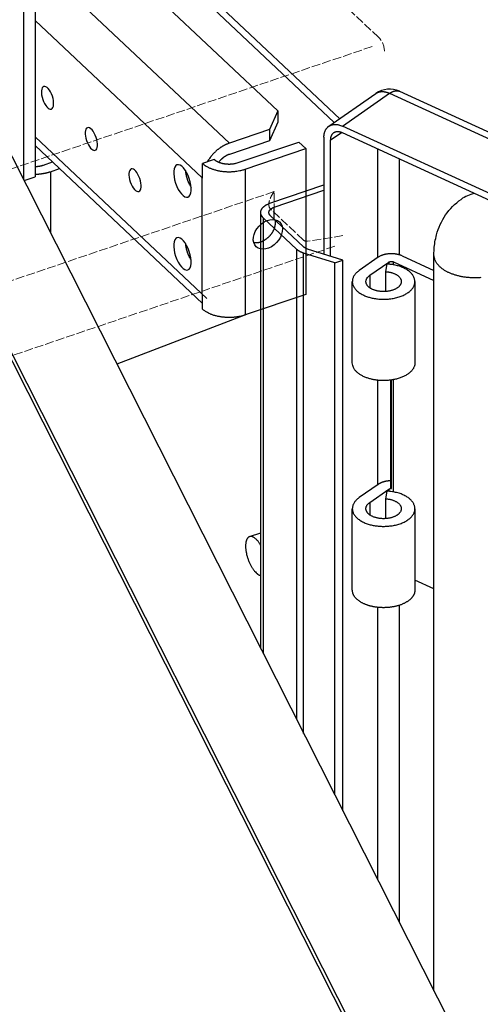
# Model space of a CAD drawing. Units: millimetres. Extents: x -2695 to 1721, y -2418 to 752.
# Drawn here: x -1620 to -1494, y 80 to 349 of the extents above; entities that cross this region are included whole.
import ezdxf

# ---------------------------------------------------------------- set-up
doc = ezdxf.new("R2010")
doc.units = ezdxf.units.MM
doc.header["$MEASUREMENT"] = 0
doc.linetypes.add('ACAD_ISO02W100', pattern=[15, 12, -3])
doc.layers.add('COTA', color=1, linetype='Continuous', lineweight=5)
doc.layers.add('DIBUJO', color=3, linetype='Continuous')

msp = doc.modelspace()

# ---------------------------------------------------------------- linework, layer by layer
at = {"layer": 'COTA', "color": 221, "linetype": 'ACAD_ISO02W100', "ltscale": 0.2}
for p, q in [((-1735.36, 545.46), (-1522.01, 344.31)), ((-1523.68, 341.78), (-2151.46, 128.7)), ((-1550.44, 302.18), (-2123.14, 107.8)), ((-1550.44, 296.47), (-1550.44, 302.18)), ((-1542.41, 288.9), (-1551.46, 297.43)), ((-1531.69, 290.14), (-1541.31, 288.62)), ((-1533.9, 287.27), (-2107.2, 92.68))]:
    msp.add_line(p, q, dxfattribs=at)
at = {"layer": 'COTA', "color": 30, "linetype": 'ACAD_ISO02W100', "ltscale": 0.2}
msp.add_lwpolyline([(-1555.37, 198.1), (-1555.33, 198.07, 0.003038), (-1555.29, 198.03, 0.003029), (-1555.25, 198, 0.003083), (-1555.21, 197.96, 0.003212), (-1555.17, 197.93, 0.003321), (-1555.13, 197.89, 0.003426), (-1555.09, 197.86, 0.003532), (-1555.05, 197.83, 0.003657), (-1555.01, 197.8, 0.003778), (-1554.97, 197.77, 0.003912), (-1554.92, 197.74, 0.004043), (-1554.88, 197.71, 0.004187), (-1554.84, 197.68, 0.004335), (-1554.8, 197.65, 0.004504), (-1554.75, 197.63, 0.00465), (-1554.71, 197.6, 0.004791), (-1554.67, 197.58, 0.005011), (-1554.63, 197.56, 0.005319), (-1554.58, 197.54, 0.005343), (-1554.54, 197.52, 0.005142), (-1554.5, 197.5, 0.005923), (-1554.45, 197.48, 0.007429), (-1554.41, 197.46, 0.005776), (-1554.37, 197.45, 0.001829), (-1554.33, 197.43, 0.008672), (-1554.28, 197.42, 0.016011), (-1554.2, 197.4, 0.008113), (-1554.11, 197.38, 0.004325)], format="xyb", dxfattribs=at)
at = {"layer": 'COTA', "color": 221, "linetype": 'ACAD_ISO02W100', "ltscale": 0.2}
msp.add_arc((-1525.57, 340.53), 5.2, 0, 46.6861, dxfattribs=at)
msp.add_open_spline([(-1551.46, 297.43), (-1551.77, 297.72), (-1551.97, 298.51), (-1551.74, 299.84), (-1551.21, 301.02), (-1550.7, 301.8), (-1550.44, 302.18)], degree=3, knots=[0, 0, 0, 0, 0.000952796, 0.001541969, 0.002301158, 0.003050066, 0.003050066, 0.003050066, 0.003050066], dxfattribs=at)
msp.add_open_spline([(-1541.31, 288.62), (-1541.73, 288.56), (-1542.13, 288.64), (-1542.41, 288.9)], degree=3, dxfattribs=at)
at = {"layer": 'DIBUJO', "color": 221, "linetype": 'Continuous'}
for p, q in [((-1534.05, 321.02), (-1736.38, 511.78)), ((-1532.56, 322.06), (-1734.47, 512.43)), ((-1551.58, 298.98), (-1536.85, 303.98)), ((-1550.44, 297.9), (-1536.85, 302.51)), ((-1554.11, 177.44), (-1554.11, 296.46)), ((-1550.44, 294.63), (-1550.44, 297.9)), ((-1544.32, 286.41), (-1553.37, 294.94)), ((-1553.37, 175.98), (-1553.37, 294.94)), ((-1542.41, 287.06), (-1551.46, 295.59)), ((-1544.32, 286.41), (-1544.32, 158.09)), ((-1533.9, 282.69), (-1542.39, 285.36)), ((-1542.39, 154.26), (-1542.39, 285.36)), ((-1531.69, 283.44), (-1541.31, 286.46)), ((-1533.9, 282.69), (-1531.69, 283.44)), ((-1533.9, 137.48), (-1533.9, 282.69)), ((-1531.69, 133.12), (-1531.69, 283.44))]:
    msp.add_line(p, q, dxfattribs=at)
at = {"layer": 'DIBUJO', "color": 150, "linetype": 'Continuous'}
for p, q in [((-1618.82, 387.78), (-1618.82, 305.41)), ((-1615.63, 388.86), (-1615.63, 306.2)), ((-1638.59, 344.5), (-1472.25, 15.58)), ((-1498.26, 11.37), (-1662.61, 336.35)), ((-1498.26, 13.2), (-1661.81, 336.62)), ((-1613.41, 309.4), (-1610.9, 310.25)), ((-1611.5, 307.6), (-1608.99, 308.45)), ((-1611.5, 307.6), (-1611.5, 290.93)), ((-1618.69, 305.16), (-1615.63, 306.2)), ((-1506.84, 83.97), (-1506.84, 284.9)), ((-1557.54, 268.76), (-1593.35, 255.04))]:
    msp.add_line(p, q, dxfattribs=at)
at = {"layer": 'DIBUJO', "color": 237, "linetype": 'Continuous'}
for p, q in [((-1615.63, 386.56), (-1549.48, 324.19)), ((-1562.66, 315.39), (-1615.63, 365.33)), ((-1615.63, 348.9), (-1570.08, 305.95)), ((-1549.48, 324.19), (-1551.73, 319.1)), ((-1549.48, 324.19), (-1549.48, 321.13)), ((-1549.48, 321.13), (-1551.73, 316.04)), ((-1551.73, 319.1), (-1562.66, 315.39)), ((-1551.73, 319.1), (-1551.73, 316.04)), ((-1568.84, 272.95), (-1615.63, 317.07)), ((-1569.97, 271.66), (-1615.63, 314.72)), ((-1551.73, 316.04), (-1562.66, 312.33)), ((-1560.27, 310.08), (-1543.72, 315.7)), ((-1543.72, 315.7), (-1541.81, 313.9)), ((-1558.36, 308.28), (-1541.81, 313.9)), ((-1541.81, 313.9), (-1541.81, 274.1)), ((-1566.83, 310.96), (-1569.97, 309.83)), ((-1569.97, 305.85), (-1569.97, 309.83)), ((-1558.36, 308.28), (-1558.36, 268.48)), ((-1569.97, 305.85), (-1570.08, 305.95)), ((-1570.08, 274.12), (-1570.08, 305.95)), ((-1569.97, 270.03), (-1569.97, 274.01)), ((-1541.81, 274.1), (-1558.36, 268.48))]:
    msp.add_line(p, q, dxfattribs=at)
at = {"layer": 'DIBUJO', "color": 1, "linetype": 'Continuous'}
for p, q in [((-1535.52, 319.99), (-1522.66, 328.96)), ((-1531.81, 320.02), (-1518.95, 328.99)), ((-1518.95, 328.99), (-957.64, 71.53)), ((-1516.24, 329.54), (-954.93, 72.08)), ((-970.5, 62.56), (-1531.81, 320.02)), ((-1535.12, 316.18), (-1532.09, 318.3)), ((-970.5, 60.73), (-1531.81, 318.18)), ((-1536.85, 316.98), (-1536.85, 285.06)), ((-1535.12, 316.18), (-1535.12, 284.52)), ((-1522.26, 313.81), (-1522.26, 284.09)), ((-1516.26, 284.89), (-1516.26, 311.05)), ((-1522.26, 250.67), (-1522.26, 222.1)), ((-1522.26, 188.68), (-1522.26, 114.47)), ((-1516.26, 102.6), (-1516.26, 189.24))]:
    msp.add_line(p, q, dxfattribs=at)
at = {"layer": 'DIBUJO', "color": 6, "linetype": 'Continuous'}
for p, q in [((-1522.06, 284.23), (-1527.21, 280.64)), ((-1524.33, 279.32), (-1519.18, 282.91)), ((-1519.74, 282.41), (-1520.1, 280.32)), ((-1519.18, 282.91), (-1519.18, 282.37)), ((-1517.88, 282.18), (-1517.88, 282.99)), ((-1517.88, 282.99), (-1506.84, 277.92)), ((-1515.54, 284.62), (-1506.84, 280.63)), ((-1520.1, 280.32), (-1520.1, 274.88)), ((-1529.12, 255.41), (-1529.12, 277.6)), ((-1524.33, 279.32), (-1524.33, 275.88)), ((-1512.04, 277.6), (-1512.04, 255.41)), ((-1518.71, 250.69), (-1518.71, 221.24)), ((-1518.43, 221.11), (-1518.43, 250.73)), ((-1517.88, 220.19), (-1517.88, 250.82)), ((-1522.06, 222.24), (-1527.21, 218.65)), ((-1524.33, 217.33), (-1519.18, 220.92)), ((-1519.74, 220.41), (-1520.1, 218.32)), ((-1519.18, 220.92), (-1519.18, 220.37)), ((-1518.71, 221.24), (-1518.43, 221.11)), ((-1520.1, 218.32), (-1520.1, 212.89)), ((-1529.12, 193.41), (-1529.12, 215.61)), ((-1524.33, 217.33), (-1524.33, 213.89)), ((-1512.04, 215.61), (-1512.04, 193.41)), ((-1506.84, 193.74), (-1512.04, 196.12))]:
    msp.add_line(p, q, dxfattribs=at)
at = {"layer": 'DIBUJO', "color": 30, "linetype": 'Continuous'}
msp.add_line((-1557.16, 207.97), (-1554.11, 209.01), dxfattribs=at)
at = {"layer": 'DIBUJO', "color": 1, "linetype": 'Continuous'}
for points in [[(-1522.66, 328.96), (-1522.56, 329.03, -0.011241), (-1522.46, 329.09, -0.011251), (-1522.35, 329.15, -0.011184), (-1522.24, 329.2, -0.011099), (-1522.13, 329.25, -0.01099), (-1522.02, 329.3, -0.010844), (-1521.9, 329.33, -0.010676), (-1521.78, 329.37, -0.010487), (-1521.66, 329.4, -0.010284), (-1521.54, 329.42, -0.010059), (-1521.41, 329.44, -0.009826), (-1521.29, 329.46, -0.009573), (-1521.16, 329.47, -0.009332), (-1521.03, 329.47, -0.009082), (-1520.9, 329.47, -0.008811), (-1520.77, 329.47, -0.008502), (-1520.64, 329.46, -0.008313), (-1520.51, 329.45, -0.008188), (-1520.38, 329.43, -0.007745), (-1520.24, 329.41, -0.007063), (-1520.11, 329.38, -0.00747), (-1519.98, 329.35, -0.008456), (-1519.84, 329.32, -0.006369), (-1519.72, 329.28, -0.00249), (-1519.6, 329.25, -0.00833), (-1519.46, 329.2, -0.013486), (-1519.24, 329.11, -0.006518), (-1518.95, 328.99, -0.003477)], [(-1518.95, 328.99), (-1518.86, 329.05, -0.005059), (-1518.77, 329.11, -0.005061), (-1518.68, 329.17, -0.005174), (-1518.58, 329.23, -0.005432), (-1518.49, 329.28, -0.005656), (-1518.4, 329.33, -0.00587), (-1518.31, 329.37, -0.006092), (-1518.21, 329.42, -0.006346), (-1518.12, 329.46, -0.006598), (-1518.02, 329.5, -0.006873), (-1517.93, 329.53, -0.007145), (-1517.84, 329.57, -0.007438), (-1517.74, 329.6, -0.00774), (-1517.65, 329.62, -0.008073), (-1517.55, 329.64, -0.008367), (-1517.46, 329.66, -0.008643), (-1517.37, 329.68, -0.009049), (-1517.28, 329.69, -0.009592), (-1517.18, 329.7, -0.009643), (-1517.09, 329.71, -0.009285), (-1517, 329.71, -0.010594), (-1516.91, 329.7, -0.013101), (-1516.82, 329.7, -0.010196), (-1516.74, 329.69, -0.003458), (-1516.66, 329.68, -0.014886), (-1516.56, 329.65, -0.026611), (-1516.42, 329.61, -0.013215), (-1516.24, 329.54, -0.006992)], [(-1536.85, 316.98), (-1536.85, 317.23, -0.012307), (-1536.83, 317.48, -0.012208), (-1536.8, 317.73, -0.012573), (-1536.76, 317.98, -0.013698), (-1536.7, 318.22, -0.014641), (-1536.63, 318.45, -0.015514), (-1536.55, 318.68, -0.016384), (-1536.45, 318.9, -0.01738), (-1536.34, 319.1, -0.018281), (-1536.21, 319.3, -0.01917), (-1536.07, 319.49, -0.019919), (-1535.91, 319.66, -0.020581), (-1535.75, 319.82, -0.02106), (-1535.57, 319.96, -0.021388), (-1535.38, 320.09, -0.021416), (-1535.17, 320.2, -0.021177), (-1534.96, 320.29, -0.020965), (-1534.74, 320.37, -0.020739), (-1534.51, 320.43, -0.019594), (-1534.28, 320.47, -0.017797), (-1534.04, 320.49, -0.018398), (-1533.79, 320.5, -0.020161), (-1533.53, 320.49, -0.015049), (-1533.29, 320.46, -0.006355), (-1533.07, 320.44, -0.018522), (-1532.79, 320.37, -0.028408), (-1532.36, 320.23, -0.013483), (-1531.81, 320.02, -0.007154)], [(-1531.81, 318.18), (-1531.98, 318.26, 0.012383), (-1532.16, 318.33, 0.012582), (-1532.34, 318.38, 0.013038), (-1532.52, 318.43, 0.014047), (-1532.69, 318.46, 0.014976), (-1532.87, 318.49, 0.015816), (-1533.04, 318.5, 0.016697), (-1533.22, 318.5, 0.017632), (-1533.38, 318.48, 0.018542), (-1533.54, 318.46, 0.01936), (-1533.7, 318.42, 0.020117), (-1533.85, 318.37, 0.020697), (-1533.99, 318.31, 0.021179), (-1534.13, 318.24, 0.021411), (-1534.26, 318.16, 0.021447), (-1534.37, 318.07, 0.021127), (-1534.48, 317.97, 0.020899), (-1534.59, 317.86, 0.020554), (-1534.68, 317.74, 0.019468), (-1534.76, 317.62, 0.017689), (-1534.83, 317.49, 0.018152), (-1534.9, 317.36, 0.019653), (-1534.95, 317.21, 0.014893), (-1535, 317.07, 0.006665), (-1535.04, 316.95, 0.017893), (-1535.07, 316.78, 0.0273), (-1535.1, 316.52, 0.013222), (-1535.12, 316.18, 0.007159)]]:
    msp.add_lwpolyline(points, format="xyb", dxfattribs=at)
at = {"layer": 'DIBUJO', "color": 237, "linetype": 'Continuous'}
for points in [[(-1562.66, 315.39, 0.00605), (-1562.94, 315.29, 0.01174), (-1563.09, 315.23, 0.000594), (-1563.48, 315.07, 0.006059), (-1563.52, 315.05, 0.006129), (-1563.74, 314.95, 0.00597), (-1563.96, 314.84, 0.006068), (-1564.18, 314.72, 0.00594), (-1564.41, 314.6, 0.006043), (-1564.63, 314.46, 0.005882), (-1564.85, 314.32, 0.006007), (-1565.07, 314.18, 0.005922), (-1565.3, 314.03, 0.006), (-1565.51, 313.87, 0.005871), (-1565.73, 313.7, 0.005909), (-1565.95, 313.52, 0.00583), (-1566.16, 313.34, 0.005948), (-1566.37, 313.16, 0.00587), (-1566.58, 312.96, 0.005975), (-1566.79, 312.77, 0.005918), (-1566.99, 312.56, 0.005955), (-1567.18, 312.35, 0.005862), (-1567.37, 312.14, 0.005993), (-1567.54, 311.94, 0.0048), (-1567.74, 311.7, 0.007323), (-1567.76, 311.67, 0.000436), (-1568.08, 311.24, 0.017731), (-1568.35, 310.86, 0.012054), (-1568.69, 310.29)], [(-1562.66, 312.33, 0.004921), (-1562.79, 312.28, 0.009607), (-1562.86, 312.26, 0.000392), (-1563.04, 312.18, 0.004912), (-1563.05, 312.18, 0.004982), (-1563.15, 312.13, 0.004883), (-1563.26, 312.09, 0.004959), (-1563.36, 312.04, 0.004839), (-1563.46, 311.98, 0.00493), (-1563.56, 311.93, 0.004879), (-1563.66, 311.87, 0.004888), (-1563.76, 311.81, 0.004733), (-1563.87, 311.75, 0.004827), (-1563.97, 311.68, 0.004813), (-1564.07, 311.61, 0.004928), (-1564.17, 311.54, 0.004809), (-1564.27, 311.47, 0.004799), (-1564.37, 311.39, 0.00476), (-1564.47, 311.31, 0.004799), (-1564.57, 311.23, 0.004751), (-1564.67, 311.15, 0.004802), (-1564.76, 311.06, 0.004752), (-1564.86, 310.98, 0.004801), (-1564.94, 310.9, 0.003775), (-1565.05, 310.79, 0.005795), (-1565.05, 310.78, 0.000273), (-1565.23, 310.6, 0.014314), (-1565.37, 310.44, 0.009731), (-1565.57, 310.2)], [(-1569.97, 309.83, 0.011371), (-1569.67, 309.58, 0.021716), (-1569.5, 309.46, 0.002085), (-1569.04, 309.15, 0.011393), (-1568.95, 309.1, 0.01063), (-1568.64, 308.92, 0.010593), (-1568.33, 308.76, 0.009859), (-1567.98, 308.6, 0.00986), (-1567.62, 308.45, 0.009191), (-1567.24, 308.31, 0.009256), (-1566.86, 308.18, 0.008658), (-1566.44, 308.06, 0.008742), (-1566.03, 307.96, 0.008208), (-1565.59, 307.86, 0.008331), (-1565.16, 307.78, 0.007879), (-1564.7, 307.72, 0.008026), (-1564.26, 307.66, 0.007635), (-1563.79, 307.63, 0.007805), (-1563.34, 307.6, 0.007469), (-1562.88, 307.59, 0.007666), (-1562.43, 307.59, 0.007389), (-1561.97, 307.61, 0.007613), (-1561.53, 307.64, 0.007377), (-1561.14, 307.68, 0.006127), (-1560.66, 307.74, 0.008914), (-1560.6, 307.75, 0.000721), (-1559.84, 307.88, 0.022057), (-1559.24, 308.01, 0.014748), (-1558.36, 308.28)], [(-1566.83, 310.96, 0.011322), (-1566.66, 310.81, 0.021629), (-1566.57, 310.75, 0.002073), (-1566.31, 310.57, 0.011359), (-1566.26, 310.54, 0.010619), (-1566.09, 310.44, 0.01055), (-1565.91, 310.35, 0.009846), (-1565.71, 310.26, 0.00986), (-1565.51, 310.18, 0.009194), (-1565.3, 310.1, 0.009219), (-1565.08, 310.03, 0.00864), (-1564.85, 309.96, 0.00874), (-1564.61, 309.9, 0.008236), (-1564.37, 309.85, 0.008326), (-1564.12, 309.8, 0.007875), (-1563.87, 309.76, 0.00802), (-1563.61, 309.73, 0.007653), (-1563.35, 309.71, 0.007813), (-1563.1, 309.7, 0.007493), (-1562.83, 309.69, 0.007678), (-1562.58, 309.69, 0.007399), (-1562.32, 309.7, 0.007608), (-1562.07, 309.72, 0.007399), (-1561.85, 309.74, 0.006141), (-1561.58, 309.77, 0.008965), (-1561.54, 309.78, 0.000727), (-1561.11, 309.85, 0.022146), (-1560.77, 309.93, 0.014812), (-1560.27, 310.08)], [(-1574.66, 307.9, 0.004667), (-1574.64, 307.7, 0.009186), (-1574.63, 307.6, 0.000347), (-1574.59, 307.31, 0.004699), (-1574.59, 307.28, 0.00437), (-1574.56, 307.12, 0.004413), (-1574.54, 306.96, 0.004155), (-1574.5, 306.8, 0.00419), (-1574.47, 306.63, 0.004122), (-1574.43, 306.47, 0.004147), (-1574.39, 306.3, 0.004119), (-1574.34, 306.13, 0.004173), (-1574.3, 305.97, 0.003984), (-1574.25, 305.8, 0.003987), (-1574.19, 305.63, 0.003869), (-1574.14, 305.47, 0.003972), (-1574.08, 305.3, 0.003971), (-1574.02, 305.14, 0.003987), (-1573.96, 304.98, 0.00395), (-1573.89, 304.83, 0.00403), (-1573.83, 304.67, 0.003982), (-1573.76, 304.52, 0.003994), (-1573.69, 304.37, 0.004045), (-1573.63, 304.24, 0.003308), (-1573.55, 304.09, 0.005066), (-1573.54, 304.07, 0.000225), (-1573.4, 303.82, 0.012565), (-1573.29, 303.62, 0.008329), (-1573.11, 303.32)], [(-1556.03, 288.29, 0.013515), (-1555.81, 288.25, 0.025005), (-1555.69, 288.24, 0.002782), (-1555.38, 288.23, 0.013589), (-1555.32, 288.23, 0.012863), (-1555.13, 288.24, 0.01293), (-1554.94, 288.26, 0.012062), (-1554.74, 288.29, 0.012258), (-1554.54, 288.33, 0.011297), (-1554.34, 288.38, 0.011561), (-1554.14, 288.43, 0.010581), (-1553.93, 288.51, 0.010905), (-1553.74, 288.58, 0.009977), (-1553.53, 288.68, 0.010359), (-1553.34, 288.77, 0.009445), (-1553.14, 288.88, 0.009846), (-1552.95, 288.99, 0.008949), (-1552.76, 289.12, 0.00941), (-1552.58, 289.24, 0.008531), (-1552.4, 289.38, 0.008983), (-1552.23, 289.52, 0.008166), (-1552.06, 289.66, 0.008656), (-1551.9, 289.81, 0.007904), (-1551.75, 289.97, 0.008386), (-1551.6, 290.12, 0.007658), (-1551.46, 290.28, 0.008142), (-1551.33, 290.43, 0.007479), (-1551.21, 290.59, 0.008007), (-1551.1, 290.75, 0.007329), (-1550.98, 290.91, 0.007831), (-1550.89, 291.07, 0.007145), (-1550.79, 291.22, 0.007458), (-1550.71, 291.38, 0.007279), (-1550.63, 291.53, 0.007223), (-1550.55, 291.69, 0.008102), (-1550.48, 291.84, 0.007456), (-1550.41, 292.01, 0.00885), (-1550.35, 292.17, 0.008076), (-1550.3, 292.34, 0.00974), (-1550.25, 292.51, 0.008792), (-1550.2, 292.69, 0.010592), (-1550.16, 292.86, 0.009663), (-1550.13, 293.05, 0.011633), (-1550.11, 293.2, 0.008216), (-1550.09, 293.41, 0.015088), (-1550.09, 293.45, 0.001776), (-1550.09, 293.78, 0.037621), (-1550.11, 294.07, 0.026106), (-1550.19, 294.48)], [(-1574.66, 288, 0.004668), (-1574.64, 287.8, 0.009187), (-1574.63, 287.7, 0.000347), (-1574.59, 287.41, 0.004699), (-1574.59, 287.39, 0.004368), (-1574.56, 287.22, 0.00441), (-1574.54, 287.06, 0.004155), (-1574.5, 286.9, 0.00419), (-1574.47, 286.73, 0.004124), (-1574.43, 286.57, 0.004151), (-1574.39, 286.4, 0.004119), (-1574.34, 286.23, 0.004173), (-1574.3, 286.07, 0.003981), (-1574.25, 285.9, 0.003982), (-1574.19, 285.73, 0.003871), (-1574.14, 285.57, 0.003977), (-1574.08, 285.4, 0.003975), (-1574.02, 285.24, 0.003986), (-1573.96, 285.08, 0.003945), (-1573.89, 284.93, 0.00403), (-1573.83, 284.77, 0.003982), (-1573.76, 284.62, 0.003989), (-1573.69, 284.47, 0.004043), (-1573.63, 284.34, 0.003309), (-1573.55, 284.19, 0.005072), (-1573.54, 284.18, 0.000225), (-1573.4, 283.92, 0.012564), (-1573.29, 283.72, 0.008329), (-1573.11, 283.43)], [(-1558.36, 268.48, -0.007527), (-1558.83, 268.33, -0.014601), (-1559.07, 268.26, -0.000947), (-1559.76, 268.1, -0.007539), (-1559.84, 268.08, -0.0077), (-1560.24, 268, -0.007425), (-1560.66, 267.94, -0.007626), (-1561.09, 267.88, -0.007381), (-1561.53, 267.84, -0.007611), (-1561.97, 267.81, -0.007386), (-1562.43, 267.79, -0.007661), (-1562.88, 267.79, -0.007471), (-1563.34, 267.8, -0.007808), (-1563.79, 267.83, -0.007634), (-1564.26, 267.87, -0.008023), (-1564.7, 267.92, -0.007873), (-1565.16, 267.99, -0.008332), (-1565.59, 268.06, -0.008215), (-1566.03, 268.16, -0.008745), (-1566.44, 268.26, -0.008645), (-1566.86, 268.38, -0.009253), (-1567.24, 268.51, -0.009219), (-1567.62, 268.65, -0.009867), (-1567.94, 268.78, -0.007761), (-1568.33, 268.96, -0.012629), (-1568.39, 268.99, -0.001474), (-1568.95, 269.3, -0.031982), (-1569.38, 269.57, -0.021346), (-1569.97, 270.03)]]:
    msp.add_lwpolyline(points, format="xyb", dxfattribs=at)
at = {"layer": 'DIBUJO', "color": 150, "linetype": 'Continuous'}
for points in [[(-1615.63, 309.02), (-1615.55, 309.02, 0.002394), (-1615.47, 309.02, 0.002422), (-1615.39, 309.03, 0.002432), (-1615.3, 309.03, 0.002421), (-1615.22, 309.04, 0.00242), (-1615.14, 309.05, 0.002419), (-1615.06, 309.05, 0.002422), (-1614.98, 309.06, 0.00242), (-1614.9, 309.07, 0.002424), (-1614.82, 309.08, 0.002424), (-1614.75, 309.09, 0.002429), (-1614.67, 309.1, 0.002429), (-1614.59, 309.11, 0.002436), (-1614.52, 309.13, 0.002442), (-1614.44, 309.14, 0.002444), (-1614.36, 309.15, 0.002433), (-1614.29, 309.17, 0.002461), (-1614.22, 309.18, 0.002509), (-1614.15, 309.2, 0.002455), (-1614.07, 309.21, 0.002308), (-1614, 309.23, 0.002537), (-1613.93, 309.25, 0.003004), (-1613.86, 309.27, 0.002333), (-1613.8, 309.28, 0.000886), (-1613.74, 309.3, 0.003231), (-1613.66, 309.32, 0.005601), (-1613.55, 309.36, 0.002832), (-1613.41, 309.4, 0.001538)], [(-1615.63, 306.92), (-1615.48, 306.92, 0.002504), (-1615.33, 306.92, 0.002533), (-1615.17, 306.93, 0.002541), (-1615.02, 306.94, 0.002529), (-1614.87, 306.95, 0.002528), (-1614.72, 306.96, 0.002526), (-1614.57, 306.97, 0.002529), (-1614.42, 306.99, 0.002526), (-1614.27, 307, 0.00253), (-1614.13, 307.02, 0.002529), (-1613.98, 307.04, 0.002534), (-1613.84, 307.06, 0.002533), (-1613.7, 307.08, 0.002541), (-1613.55, 307.1, 0.002546), (-1613.41, 307.12, 0.002548), (-1613.27, 307.15, 0.002537), (-1613.14, 307.17, 0.002565), (-1613, 307.2, 0.002616), (-1612.87, 307.23, 0.002559), (-1612.73, 307.26, 0.002407), (-1612.6, 307.29, 0.002645), (-1612.47, 307.32, 0.00313), (-1612.34, 307.35, 0.002433), (-1612.22, 307.38, 0.000927), (-1612.11, 307.41, 0.003367), (-1611.97, 307.45, 0.005838), (-1611.76, 307.52, 0.002957), (-1611.5, 307.6, 0.001607)], [(-1494.07, 278.68, -0.006803), (-1494.59, 278.64, -0.006743), (-1495.12, 278.62, -0.006699), (-1495.64, 278.61, -0.00667), (-1496.17, 278.62, -0.006648), (-1496.69, 278.64, -0.006649), (-1497.21, 278.67, -0.006649), (-1497.73, 278.72, -0.006679), (-1498.23, 278.77, -0.006699), (-1498.73, 278.85, -0.006758), (-1499.21, 278.93, -0.006799), (-1499.68, 279.03, -0.006885), (-1500.14, 279.13, -0.006942), (-1500.59, 279.25, -0.00706), (-1501.02, 279.38, -0.007144), (-1501.44, 279.51, -0.007274), (-1501.84, 279.65, -0.007362), (-1502.22, 279.8, -0.00755), (-1502.58, 279.96, -0.007616), (-1502.94, 280.12, -0.007958), (-1503.28, 280.29, -0.008365), (-1503.61, 280.48, -0.008673), (-1503.94, 280.67, -0.009325), (-1504.26, 280.87, -0.009919), (-1504.56, 281.09, -0.010461), (-1504.85, 281.32, -0.011195), (-1505.12, 281.55, -0.01223), (-1505.38, 281.8, -0.012657), (-1505.62, 282.05, -0.012556), (-1505.85, 282.31, -0.014747), (-1506.05, 282.58, -0.018884), (-1506.23, 282.86, -0.015257), (-1506.39, 283.14, -0.005407), (-1506.52, 283.39, -0.022979), (-1506.64, 283.71, -0.043212), (-1506.74, 284.23, -0.02224), (-1506.84, 284.9, -0.011833)]]:
    msp.add_lwpolyline(points, format="xyb", dxfattribs=at)
at = {"layer": 'DIBUJO', "color": 221, "linetype": 'Continuous'}
for points in [[(-1553.37, 294.94), (-1553.5, 295.08, -0.016138), (-1553.62, 295.22, -0.016713), (-1553.74, 295.37, -0.017604), (-1553.83, 295.52, -0.0192), (-1553.92, 295.67, -0.02063), (-1553.99, 295.83, -0.021819), (-1554.04, 295.99, -0.022895), (-1554.08, 296.16, -0.02384), (-1554.1, 296.32, -0.024477), (-1554.11, 296.49, -0.024756), (-1554.09, 296.65, -0.02467), (-1554.07, 296.82, -0.024215), (-1554.02, 296.98, -0.023471), (-1553.96, 297.14, -0.022465), (-1553.89, 297.3, -0.021249), (-1553.8, 297.45, -0.019854), (-1553.7, 297.6, -0.018658), (-1553.58, 297.74, -0.017548), (-1553.46, 297.88, -0.015958), (-1553.32, 298.01, -0.014049), (-1553.17, 298.14, -0.014033), (-1553.01, 298.26, -0.014845), (-1552.85, 298.37, -0.011048), (-1552.68, 298.48, -0.004905), (-1552.53, 298.57, -0.013093), (-1552.33, 298.67, -0.019802), (-1552.01, 298.81, -0.009589), (-1551.58, 298.98, -0.005203)], [(-1551.46, 295.59), (-1551.53, 295.67, -0.016135), (-1551.6, 295.75, -0.01671), (-1551.67, 295.83, -0.017601), (-1551.72, 295.92, -0.019197), (-1551.77, 296.01, -0.020627), (-1551.81, 296.1, -0.021817), (-1551.84, 296.19, -0.022893), (-1551.86, 296.28, -0.023839), (-1551.88, 296.38, -0.024477), (-1551.88, 296.47, -0.024757), (-1551.87, 296.57, -0.024672), (-1551.86, 296.66, -0.024217), (-1551.83, 296.75, -0.023474), (-1551.8, 296.85, -0.022468), (-1551.75, 296.94, -0.021252), (-1551.7, 297.02, -0.019857), (-1551.65, 297.11, -0.018661), (-1551.58, 297.19, -0.017551), (-1551.51, 297.27, -0.015961), (-1551.43, 297.34, -0.014051), (-1551.35, 297.42, -0.014035), (-1551.26, 297.49, -0.014848), (-1551.16, 297.55, -0.01105), (-1551.06, 297.61, -0.004906), (-1550.98, 297.66, -0.013095), (-1550.86, 297.72, -0.019805), (-1550.68, 297.8, -0.00959), (-1550.44, 297.9, -0.005203)], [(-1542.39, 285.36), (-1542.47, 285.38, -0.003155), (-1542.56, 285.41, -0.003259), (-1542.64, 285.44, -0.003318), (-1542.72, 285.47, -0.003321), (-1542.81, 285.5, -0.003351), (-1542.89, 285.54, -0.003381), (-1542.96, 285.57, -0.00342), (-1543.04, 285.6, -0.003446), (-1543.11, 285.63, -0.003486), (-1543.19, 285.67, -0.003515), (-1543.26, 285.7, -0.003556), (-1543.33, 285.74, -0.003585), (-1543.4, 285.77, -0.003631), (-1543.46, 285.81, -0.003667), (-1543.53, 285.84, -0.003706), (-1543.59, 285.88, -0.003718), (-1543.66, 285.92, -0.003793), (-1543.72, 285.95, -0.003893), (-1543.77, 285.99, -0.003848), (-1543.83, 286.03, -0.003651), (-1543.89, 286.07, -0.00403), (-1543.94, 286.1, -0.004787), (-1544, 286.14, -0.003781), (-1544.05, 286.18, -0.0015), (-1544.09, 286.22, -0.005227), (-1544.14, 286.26, -0.009167), (-1544.22, 286.33, -0.004739), (-1544.32, 286.41, -0.00261)], [(-1541.31, 286.46), (-1541.35, 286.47, -0.003151), (-1541.4, 286.49, -0.003255), (-1541.45, 286.51, -0.003314), (-1541.5, 286.52, -0.003318), (-1541.54, 286.54, -0.003347), (-1541.59, 286.56, -0.003377), (-1541.63, 286.58, -0.003416), (-1541.68, 286.6, -0.003442), (-1541.72, 286.62, -0.003482), (-1541.76, 286.64, -0.003511), (-1541.8, 286.66, -0.003552), (-1541.84, 286.68, -0.003581), (-1541.88, 286.7, -0.003627), (-1541.92, 286.72, -0.003663), (-1541.96, 286.74, -0.003702), (-1541.99, 286.76, -0.003714), (-1542.03, 286.78, -0.003789), (-1542.06, 286.8, -0.003889), (-1542.1, 286.82, -0.003844), (-1542.13, 286.84, -0.003647), (-1542.16, 286.86, -0.004026), (-1542.19, 286.89, -0.004782), (-1542.22, 286.91, -0.003777), (-1542.25, 286.93, -0.001498), (-1542.28, 286.95, -0.005222), (-1542.31, 286.97, -0.009158), (-1542.35, 287.01, -0.004735), (-1542.41, 287.06, -0.002608)]]:
    msp.add_lwpolyline(points, format="xyb", dxfattribs=at)
at = {"layer": 'DIBUJO', "color": 6, "linetype": 'Continuous'}
for points in [[(-1515.54, 284.62), (-1515.71, 284.69, 0.009714), (-1515.9, 284.77, 0.008844), (-1516.09, 284.84, 0.008381), (-1516.29, 284.9, 0.008435), (-1516.51, 284.96, 0.008308), (-1516.73, 285.01, 0.008163), (-1516.95, 285.06, 0.008004), (-1517.19, 285.1, 0.007945), (-1517.43, 285.14, 0.007848), (-1517.67, 285.17, 0.007807), (-1517.92, 285.19, 0.007749), (-1518.18, 285.2, 0.00774), (-1518.43, 285.2, 0.007735), (-1518.69, 285.2, 0.007771), (-1518.94, 285.19, 0.007794), (-1519.2, 285.17, 0.007818), (-1519.45, 285.14, 0.007956), (-1519.7, 285.11, 0.00818), (-1519.94, 285.07, 0.00814), (-1520.18, 285.02, 0.007825), (-1520.4, 284.96, 0.008647), (-1520.63, 284.9, 0.010281), (-1520.85, 284.83, 0.008425), (-1521.05, 284.76, 0.003765), (-1521.22, 284.69, 0.011588), (-1521.43, 284.6, 0.021006), (-1521.71, 284.44, 0.011678), (-1522.06, 284.23, 0.006696)], [(-1527.21, 280.64), (-1527.56, 280.38, 0.018766), (-1527.88, 280.1, 0.018876), (-1528.17, 279.8, 0.020029), (-1528.44, 279.48, 0.023215), (-1528.67, 279.15, 0.026057), (-1528.85, 278.79, 0.028674), (-1528.99, 278.43, 0.031072), (-1529.08, 278.05, 0.033399), (-1529.11, 277.67, 0.034776), (-1529.1, 277.28, 0.035301), (-1529.02, 276.89, 0.034631), (-1528.89, 276.51, 0.033157), (-1528.71, 276.13, 0.030902), (-1528.47, 275.77, 0.028335), (-1528.19, 275.42, 0.025672), (-1527.86, 275.08, 0.023096), (-1527.49, 274.77, 0.020751), (-1527.09, 274.48, 0.01856), (-1526.66, 274.21, 0.016848), (-1526.2, 273.97, 0.015298), (-1525.72, 273.75, 0.013835), (-1525.23, 273.55, 0.01235), (-1524.74, 273.38, 0.011912), (-1524.23, 273.24, 0.011231), (-1523.69, 273.1, 0.010577), (-1523.13, 272.99, 0.010771), (-1522.53, 272.9, 0.01068), (-1521.91, 272.83, 0.010731), (-1521.27, 272.79, 0.010721), (-1520.61, 272.77, 0.01089), (-1519.94, 272.78, 0.01101), (-1519.27, 272.83, 0.011279), (-1518.6, 272.9, 0.011554), (-1517.93, 273.01, 0.011946), (-1517.29, 273.14, 0.012405), (-1516.66, 273.31, 0.012945), (-1516.06, 273.5, 0.013624), (-1515.49, 273.72, 0.014337), (-1514.97, 273.96, 0.015266), (-1514.48, 274.22, 0.016166), (-1514.04, 274.49, 0.017361), (-1513.64, 274.78, 0.018423), (-1513.29, 275.08, 0.019838), (-1512.99, 275.39, 0.021037), (-1512.73, 275.69, 0.022466), (-1512.52, 276, 0.023051), (-1512.35, 276.31, 0.025287), (-1512.21, 276.63, 0.027289), (-1512.11, 276.96, 0.02826), (-1512.05, 277.31, 0.030944), (-1512.04, 277.66, 0.032465), (-1512.07, 278.03, 0.032995), (-1512.15, 278.39, 0.032436), (-1512.29, 278.76, 0.031656), (-1512.48, 279.13, 0.029769), (-1512.72, 279.49, 0.027684), (-1513.01, 279.84, 0.025475), (-1513.36, 280.18, 0.023626), (-1513.75, 280.5, 0.020979), (-1514.18, 280.8, 0.018227), (-1514.66, 281.08, 0.017852), (-1515.17, 281.34, 0.018592), (-1515.72, 281.57, 0.013755), (-1516.26, 281.77, 0.006323), (-1516.77, 281.94, 0.016036), (-1517.42, 282.09, 0.024294), (-1518.42, 282.25, 0.012085), (-1519.74, 282.41, 0.006606)], [(-1519.18, 282.91), (-1519.15, 282.93, -0.011967), (-1519.12, 282.95, -0.010771), (-1519.09, 282.96, -0.010083), (-1519.05, 282.98, -0.010023), (-1519.02, 283, -0.009736), (-1518.98, 283.01, -0.009436), (-1518.94, 283.03, -0.009116), (-1518.89, 283.04, -0.00892), (-1518.85, 283.05, -0.008678), (-1518.8, 283.07, -0.008505), (-1518.76, 283.08, -0.008311), (-1518.71, 283.08, -0.008177), (-1518.66, 283.09, -0.008042), (-1518.61, 283.1, -0.007957), (-1518.56, 283.1, -0.007855), (-1518.51, 283.1, -0.007759), (-1518.45, 283.1, -0.007772), (-1518.4, 283.1, -0.007869), (-1518.35, 283.1, -0.007705), (-1518.3, 283.1, -0.007299), (-1518.25, 283.09, -0.007946), (-1518.21, 283.08, -0.009293), (-1518.16, 283.07, -0.007487), (-1518.11, 283.07, -0.003313), (-1518.07, 283.06, -0.010107), (-1518.03, 283.04, -0.017855), (-1517.96, 283.02, -0.009708), (-1517.88, 282.99, -0.00551)], [(-1520.1, 280.32), (-1519.78, 280.29, -0.010794), (-1519.45, 280.26, -0.010145), (-1519.12, 280.2, -0.010125), (-1518.79, 280.14, -0.01112), (-1518.46, 280.05, -0.011893), (-1518.14, 279.96, -0.012668), (-1517.82, 279.84, -0.013536), (-1517.52, 279.71, -0.014714), (-1517.23, 279.57, -0.015994), (-1516.96, 279.41, -0.01749), (-1516.72, 279.24, -0.019205), (-1516.5, 279.06, -0.021104), (-1516.3, 278.87, -0.023275), (-1516.13, 278.67, -0.025432), (-1516, 278.46, -0.027806), (-1515.89, 278.26, -0.029782), (-1515.82, 278.05, -0.031615), (-1515.77, 277.84, -0.032432), (-1515.75, 277.64, -0.033007), (-1515.76, 277.44, -0.032466), (-1515.79, 277.24, -0.030941), (-1515.85, 277.05, -0.02826), (-1515.92, 276.87, -0.02729), (-1516.02, 276.7, -0.025287), (-1516.14, 276.52, -0.023051), (-1516.29, 276.35, -0.022466), (-1516.46, 276.18, -0.021037), (-1516.66, 276.01, -0.019838), (-1516.88, 275.85, -0.018423), (-1517.13, 275.69, -0.017361), (-1517.41, 275.54, -0.016166), (-1517.7, 275.41, -0.015266), (-1518.02, 275.28, -0.014337), (-1518.36, 275.17, -0.013624), (-1518.72, 275.08, -0.012945), (-1519.08, 275, -0.012405), (-1519.46, 274.95, -0.011946), (-1519.84, 274.9, -0.011554), (-1520.22, 274.88, -0.011279), (-1520.59, 274.87, -0.01101), (-1520.97, 274.88, -0.01089), (-1521.33, 274.9, -0.010721), (-1521.68, 274.94, -0.010731), (-1522.02, 275, -0.01068), (-1522.34, 275.06, -0.010771), (-1522.64, 275.13, -0.010577), (-1522.93, 275.22, -0.011231), (-1523.21, 275.31, -0.011912), (-1523.48, 275.42, -0.01235), (-1523.75, 275.55, -0.013837), (-1524.01, 275.68, -0.015298), (-1524.26, 275.83, -0.016842), (-1524.49, 276, -0.018562), (-1524.69, 276.18, -0.020779), (-1524.88, 276.37, -0.023092), (-1525.04, 276.56, -0.025555), (-1525.17, 276.77, -0.02836), (-1525.28, 276.98, -0.03139), (-1525.35, 277.2, -0.033036), (-1525.39, 277.42, -0.03281), (-1525.4, 277.64, -0.035861), (-1525.38, 277.86, -0.040524), (-1525.32, 278.07, -0.031333), (-1525.25, 278.28, -0.014514), (-1525.17, 278.46, -0.036656), (-1525.02, 278.67, -0.052602), (-1524.73, 278.96, -0.02394), (-1524.33, 279.32, -0.012422)], [(-1512.04, 255.41), (-1512.05, 255.11, -0.028841), (-1512.1, 254.81, -0.027039), (-1512.19, 254.51, -0.025736), (-1512.3, 254.21, -0.025689), (-1512.46, 253.91, -0.024663), (-1512.65, 253.61, -0.023281), (-1512.88, 253.31, -0.021677), (-1513.14, 253.03, -0.020295), (-1513.45, 252.75, -0.018776), (-1513.78, 252.48, -0.017423), (-1514.14, 252.23, -0.0161), (-1514.54, 251.99, -0.01495), (-1514.96, 251.77, -0.013888), (-1515.4, 251.56, -0.012948), (-1515.87, 251.38, -0.012127), (-1516.34, 251.21, -0.011377), (-1516.84, 251.06, -0.010755), (-1517.34, 250.94, -0.010159), (-1517.84, 250.83, -0.0097), (-1518.35, 250.74, -0.009235), (-1518.85, 250.68, -0.008887), (-1519.35, 250.63, -0.008493), (-1519.84, 250.59, -0.008278), (-1520.33, 250.58, -0.008032), (-1520.8, 250.58, -0.007776), (-1521.26, 250.59, -0.007402), (-1521.7, 250.62, -0.007541), (-1522.13, 250.66, -0.00748), (-1522.57, 250.71, -0.00747), (-1523.01, 250.78, -0.007968), (-1523.46, 250.86, -0.008299), (-1523.91, 250.96, -0.008783), (-1524.36, 251.08, -0.009255), (-1524.81, 251.21, -0.009885), (-1525.25, 251.36, -0.010457), (-1525.69, 251.54, -0.011169), (-1526.11, 251.73, -0.012062), (-1526.51, 251.93, -0.013315), (-1526.9, 252.16, -0.014007), (-1527.26, 252.4, -0.014244), (-1527.6, 252.66, -0.01695), (-1527.91, 252.93, -0.022071), (-1528.19, 253.23, -0.018738), (-1528.43, 253.51, -0.007622), (-1528.64, 253.78, -0.028577), (-1528.81, 254.13, -0.056462), (-1528.97, 254.68, -0.030975), (-1529.12, 255.41, -0.016874)], [(-1518.71, 223.21), (-1518.84, 223.2, 0.003971), (-1518.97, 223.19, 0.003945), (-1519.1, 223.18, 0.003947), (-1519.23, 223.17, 0.004001), (-1519.36, 223.16, 0.004044), (-1519.48, 223.15, 0.00408), (-1519.61, 223.13, 0.00412), (-1519.74, 223.11, 0.004168), (-1519.86, 223.09, 0.004219), (-1519.99, 223.06, 0.004273), (-1520.11, 223.04, 0.00433), (-1520.23, 223.01, 0.004388), (-1520.35, 222.98, 0.004458), (-1520.47, 222.95, 0.004532), (-1520.59, 222.92, 0.004598), (-1520.71, 222.88, 0.004646), (-1520.82, 222.85, 0.004768), (-1520.93, 222.81, 0.00494), (-1521.04, 222.77, 0.004909), (-1521.15, 222.73, 0.004689), (-1521.25, 222.68, 0.005236), (-1521.35, 222.64, 0.006315), (-1521.45, 222.59, 0.005002), (-1521.55, 222.54, 0.001929), (-1521.63, 222.5, 0.00707), (-1521.73, 222.45, 0.012678), (-1521.88, 222.36, 0.006618), (-1522.06, 222.24, 0.003641)], [(-1527.21, 218.65), (-1527.54, 218.4, 0.018209), (-1527.85, 218.14, 0.017874), (-1528.13, 217.85, 0.018846), (-1528.4, 217.55, 0.022058), (-1528.62, 217.22, 0.024845), (-1528.81, 216.88, 0.027534), (-1528.96, 216.52, 0.030039), (-1529.06, 216.15, 0.032707), (-1529.11, 215.77, 0.034437), (-1529.11, 215.38, 0.035522), (-1529.04, 214.99, 0.035263), (-1528.92, 214.59, 0.034246), (-1528.75, 214.21, 0.032168), (-1528.51, 213.83, 0.029772), (-1528.22, 213.46, 0.027038), (-1527.88, 213.11, 0.024425), (-1527.49, 212.78, 0.021956), (-1527.06, 212.47, 0.019723), (-1526.6, 212.18, 0.017826), (-1526.1, 211.92, 0.016113), (-1525.58, 211.69, 0.014717), (-1525.04, 211.49, 0.013393), (-1524.5, 211.32, 0.012465), (-1523.94, 211.17, 0.011577), (-1523.39, 211.05, 0.010754), (-1522.84, 210.95, 0.009844), (-1522.3, 210.88, 0.009694), (-1521.77, 210.82, 0.00924), (-1521.22, 210.79, 0.009021), (-1520.65, 210.78, 0.009447), (-1520.07, 210.79, 0.009582), (-1519.46, 210.82, 0.010053), (-1518.85, 210.88, 0.010446), (-1518.23, 210.96, 0.010992), (-1517.61, 211.08, 0.011504), (-1516.99, 211.22, 0.012269), (-1516.38, 211.4, 0.013045), (-1515.8, 211.6, 0.014046), (-1515.23, 211.84, 0.015146), (-1514.7, 212.1, 0.016476), (-1514.21, 212.39, 0.018007), (-1513.76, 212.7, 0.01972), (-1513.35, 213.03, 0.021732), (-1513, 213.38, 0.023793), (-1512.7, 213.74, 0.026157), (-1512.46, 214.1, 0.028237), (-1512.28, 214.48, 0.030441), (-1512.14, 214.85, 0.031841), (-1512.07, 215.22, 0.032924), (-1512.04, 215.58, 0.032689), (-1512.06, 215.93, 0.032253), (-1512.12, 216.27, 0.030747), (-1512.22, 216.6, 0.028535), (-1512.36, 216.92, 0.025505), (-1512.52, 217.21, 0.024301), (-1512.72, 217.5, 0.022096), (-1512.95, 217.78, 0.020347), (-1513.23, 218.07, 0.020483), (-1513.55, 218.35, 0.0186), (-1513.91, 218.63, 0.016484), (-1514.31, 218.89, 0.017441), (-1514.77, 219.15, 0.019947), (-1515.3, 219.4, 0.013749), (-1515.82, 219.62, 0.004155), (-1516.31, 219.81, 0.018918), (-1517.02, 220, 0.030001), (-1518.18, 220.2, 0.013461), (-1519.74, 220.41, 0.006652)], [(-1519.18, 220.92), (-1519.17, 220.93, -0.006548), (-1519.15, 220.94, -0.006069), (-1519.13, 220.95, -0.005833), (-1519.11, 220.96, -0.00587), (-1519.1, 220.97, -0.005796), (-1519.08, 220.98, -0.005712), (-1519.06, 220.99, -0.005606), (-1519.04, 221, -0.005555), (-1519.02, 221.01, -0.005465), (-1518.99, 221.01, -0.005413), (-1518.97, 221.02, -0.005327), (-1518.95, 221.03, -0.005278), (-1518.92, 221.04, -0.005206), (-1518.9, 221.05, -0.005175), (-1518.87, 221.06, -0.005094), (-1518.85, 221.06, -0.005025), (-1518.82, 221.07, -0.005017), (-1518.79, 221.08, -0.005096), (-1518.76, 221.08, -0.004891), (-1518.73, 221.09, -0.00453), (-1518.7, 221.09, -0.004996), (-1518.67, 221.1, -0.005969), (-1518.64, 221.1, -0.004447), (-1518.61, 221.1, -0.001432), (-1518.59, 221.11, -0.006346), (-1518.55, 221.11, -0.010894), (-1518.5, 221.11, -0.005247), (-1518.43, 221.11, -0.002737)], [(-1520.1, 218.32), (-1519.8, 218.3, -0.010496), (-1519.49, 218.27, -0.00965), (-1519.17, 218.22, -0.009596), (-1518.85, 218.16, -0.010655), (-1518.53, 218.08, -0.01143), (-1518.21, 217.99, -0.012233), (-1517.9, 217.88, -0.0131), (-1517.59, 217.75, -0.014333), (-1517.3, 217.61, -0.015627), (-1517.03, 217.46, -0.017225), (-1516.77, 217.29, -0.019002), (-1516.54, 217.1, -0.021091), (-1516.33, 216.91, -0.02343), (-1516.16, 216.7, -0.025928), (-1516.01, 216.49, -0.028614), (-1515.9, 216.28, -0.031039), (-1515.82, 216.06, -0.033288), (-1515.77, 215.84, -0.03458), (-1515.75, 215.62, -0.035244), (-1515.76, 215.4, -0.034554), (-1515.81, 215.19, -0.033177), (-1515.88, 214.99, -0.03073), (-1515.97, 214.79, -0.028395), (-1516.08, 214.61, -0.025692), (-1516.22, 214.43, -0.022893), (-1516.37, 214.27, -0.019973), (-1516.53, 214.12, -0.0186), (-1516.7, 213.98, -0.016717), (-1516.9, 213.84, -0.015333), (-1517.11, 213.71, -0.015052), (-1517.35, 213.58, -0.014218), (-1517.61, 213.45, -0.013887), (-1517.9, 213.34, -0.013343), (-1518.21, 213.23, -0.012994), (-1518.54, 213.13, -0.012514), (-1518.89, 213.05, -0.012301), (-1519.25, 212.98, -0.01199), (-1519.63, 212.93, -0.011864), (-1520.02, 212.9, -0.011702), (-1520.42, 212.88, -0.011687), (-1520.82, 212.88, -0.011689), (-1521.22, 212.9, -0.011784), (-1521.62, 212.94, -0.011956), (-1522, 213, -0.012169), (-1522.38, 213.07, -0.012519), (-1522.73, 213.16, -0.012853), (-1523.07, 213.27, -0.013395), (-1523.39, 213.39, -0.013872), (-1523.68, 213.52, -0.014587), (-1523.95, 213.65, -0.015135), (-1524.19, 213.8, -0.016094), (-1524.41, 213.95, -0.016911), (-1524.6, 214.1, -0.017742), (-1524.77, 214.26, -0.018044), (-1524.92, 214.41, -0.019833), (-1525.04, 214.57, -0.020854), (-1525.15, 214.74, -0.022255), (-1525.24, 214.91, -0.025941), (-1525.32, 215.1, -0.027373), (-1525.37, 215.29, -0.027482), (-1525.4, 215.49, -0.032566), (-1525.4, 215.7, -0.041331), (-1525.37, 215.91, -0.030592), (-1525.32, 216.12, -0.009431), (-1525.26, 216.31, -0.043351), (-1525.11, 216.54, -0.066667), (-1524.79, 216.89, -0.027281), (-1524.33, 217.33, -0.012785)], [(-1512.04, 193.41), (-1512.05, 193.2, -0.01787), (-1512.07, 192.99, -0.018699), (-1512.11, 192.79, -0.0186), (-1512.16, 192.59, -0.017616), (-1512.23, 192.39, -0.016732), (-1512.31, 192.2, -0.015733), (-1512.4, 192.02, -0.015371), (-1512.51, 191.83, -0.014768), (-1512.63, 191.65, -0.013964), (-1512.76, 191.47, -0.013816), (-1512.91, 191.28, -0.013392), (-1513.08, 191.1, -0.012949), (-1513.26, 190.92, -0.01241), (-1513.46, 190.74, -0.012015), (-1513.68, 190.57, -0.011512), (-1513.91, 190.39, -0.011106), (-1514.16, 190.22, -0.010632), (-1514.43, 190.06, -0.010258), (-1514.71, 189.9, -0.009834), (-1515, 189.75, -0.009495), (-1515.32, 189.61, -0.009125), (-1515.64, 189.47, -0.008826), (-1515.98, 189.34, -0.008511), (-1516.33, 189.22, -0.008253), (-1516.69, 189.11, -0.00799), (-1517.06, 189.01, -0.00777), (-1517.44, 188.92, -0.007557), (-1517.82, 188.84, -0.007372), (-1518.22, 188.77, -0.007204), (-1518.61, 188.71, -0.007051), (-1519.01, 188.66, -0.006923), (-1519.41, 188.63, -0.006799), (-1519.81, 188.6, -0.006707), (-1520.21, 188.59, -0.00661), (-1520.61, 188.58, -0.00655), (-1521, 188.59, -0.006475), (-1521.39, 188.6, -0.006445), (-1521.77, 188.63, -0.006393), (-1522.15, 188.66, -0.006387), (-1522.51, 188.71, -0.006349), (-1522.87, 188.76, -0.006375), (-1523.22, 188.82, -0.006368), (-1523.56, 188.89, -0.006391), (-1523.89, 188.96, -0.006368), (-1524.2, 189.04, -0.006472), (-1524.51, 189.13, -0.006457), (-1524.81, 189.22, -0.00666), (-1525.1, 189.32, -0.006968), (-1525.4, 189.43, -0.007165), (-1525.69, 189.54, -0.007625), (-1525.97, 189.67, -0.00806), (-1526.25, 189.8, -0.008496), (-1526.53, 189.95, -0.008954), (-1526.79, 190.1, -0.009543), (-1527.05, 190.26, -0.010093), (-1527.29, 190.43, -0.010679), (-1527.53, 190.61, -0.01145), (-1527.75, 190.79, -0.012477), (-1527.96, 190.99, -0.012924), (-1528.15, 191.18, -0.012849), (-1528.33, 191.39, -0.015049), (-1528.49, 191.6, -0.019179), (-1528.64, 191.82, -0.015602), (-1528.76, 192.04, -0.005757), (-1528.87, 192.23, -0.02329), (-1528.96, 192.49, -0.043665), (-1529.04, 192.89, -0.022637), (-1529.12, 193.41, -0.012122)]]:
    msp.add_lwpolyline(points, format="xyb", dxfattribs=at)
at = {"layer": 'DIBUJO', "color": 30, "linetype": 'Continuous'}
for points in [[(-1554.11, 205.62), (-1554.3, 205.95, 0.010021), (-1554.51, 206.26, 0.010487), (-1554.72, 206.56, 0.011157), (-1554.94, 206.83, 0.012518), (-1555.16, 207.08, 0.01408), (-1555.39, 207.3, 0.015731), (-1555.61, 207.5, 0.017854), (-1555.84, 207.66, 0.020359), (-1556.05, 207.8, 0.023521), (-1556.27, 207.9, 0.026871), (-1556.47, 207.97, 0.030925), (-1556.67, 208.01, 0.034641), (-1556.85, 208.02, 0.03839), (-1557.02, 208, 0.040463), (-1557.18, 207.96, 0.041383), (-1557.33, 207.89, 0.039858), (-1557.47, 207.8, 0.037228), (-1557.59, 207.69, 0.033322), (-1557.7, 207.56, 0.029379), (-1557.8, 207.42, 0.024918), (-1557.89, 207.27, 0.022627), (-1557.96, 207.1, 0.020439), (-1558.03, 206.9, 0.017834), (-1558.1, 206.68, 0.016906), (-1558.15, 206.43, 0.015534), (-1558.19, 206.17, 0.0143), (-1558.22, 205.87, 0.013042), (-1558.23, 205.56, 0.012229), (-1558.23, 205.22, 0.011335), (-1558.22, 204.86, 0.010702), (-1558.19, 204.49, 0.010047), (-1558.14, 204.1, 0.009601), (-1558.07, 203.7, 0.009164), (-1557.99, 203.28, 0.008873), (-1557.89, 202.87, 0.008591), (-1557.77, 202.45, 0.008382), (-1557.64, 202.03, 0.008306), (-1557.5, 201.62, 0.008338), (-1557.34, 201.22, 0.008205), (-1557.18, 200.84, 0.007858), (-1557.01, 200.47, 0.008519), (-1556.83, 200.11, 0.009884), (-1556.64, 199.77, 0.008391), (-1556.46, 199.47, 0.004315), (-1556.29, 199.21, 0.011185), (-1556.08, 198.92, 0.020479), (-1555.77, 198.55, 0.012402), (-1555.37, 198.1, 0.007577)], [(-1555.37, 198.1), (-1555.33, 198.07, 0.003038), (-1555.29, 198.03, 0.003029), (-1555.25, 198, 0.003083), (-1555.21, 197.96, 0.003213), (-1555.17, 197.93, 0.003322), (-1555.13, 197.89, 0.003426), (-1555.09, 197.86, 0.003533), (-1555.05, 197.83, 0.003657), (-1555.01, 197.8, 0.003778), (-1554.97, 197.77, 0.003912), (-1554.92, 197.74, 0.004043), (-1554.88, 197.71, 0.004187), (-1554.84, 197.68, 0.004335), (-1554.8, 197.65, 0.004504), (-1554.75, 197.63, 0.00465), (-1554.71, 197.6, 0.004791), (-1554.67, 197.58, 0.005011), (-1554.63, 197.56, 0.005319), (-1554.58, 197.54, 0.005342), (-1554.54, 197.52, 0.005142), (-1554.5, 197.5, 0.005922), (-1554.45, 197.48, 0.007428), (-1554.41, 197.46, 0.005776), (-1554.37, 197.45, 0.001829), (-1554.33, 197.43, 0.008671), (-1554.28, 197.42, 0.016009), (-1554.2, 197.4, 0.008112), (-1554.11, 197.38, 0.004324)]]:
    msp.add_lwpolyline(points, format="xyb", dxfattribs=at)
at = {"layer": 'DIBUJO', "color": 1, "linetype": 'Continuous'}
msp.add_arc((-1518.95, 323.64), 6.5, 65.3602, 124.902, dxfattribs=at)
at = {"layer": 'DIBUJO', "color": 237, "linetype": 'Continuous', "extrusion": (0, 0, -1)}
for centre, major_axis, ratio in [((-1612.27, 327.78), (1.04, -3.08), 0.424264), ((-1600.33, 316.53), (1.04, -3.08), 0.424264), ((-1575.47, 305.07), (1.49, -4.39), 0.424264), ((-1588.39, 305.27), (1.04, -3.08), 0.424264), ((-1552.16, 290.49), (-3.18, -3.38), 0.707107), ((-1575.47, 285.17), (1.49, -4.39), 0.424264)]:
    msp.add_ellipse(centre, major_axis=major_axis, ratio=ratio, start_param=0, end_param=6.283185, dxfattribs=at)
at = {"layer": 'DIBUJO', "color": 150, "linetype": 'Continuous'}
msp.add_open_spline([(-1495.77, 301.65), (-1497.11, 301.35), (-1498.35, 300.81), (-1499.44, 300.05)], degree=3, dxfattribs=at)
msp.add_open_spline([(-1506.84, 284.9), (-1506.84, 285.02), (-1506.84, 285.56), (-1506.76, 287.39), (-1505.83, 293.09), (-1502.78, 297.72), (-1499.44, 300.05)], degree=3, knots=[0, 0, 0, 0, 0.020383, 0.088804, 0.312456, 1, 1, 1, 1], dxfattribs=at)

doc.saveas('drawing.dxf')
